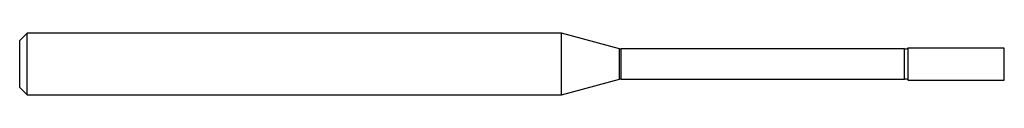
# Model space of a CAD drawing. Units: inches. Extents: x 0 to 2, y -0.06 to 0.06.
import ezdxf

# ---------------------------------------------------------------- set-up
doc = ezdxf.new("R2010")
doc.units = ezdxf.units.IN
doc.header["$MEASUREMENT"] = 0

msp = doc.modelspace()

# ---------------------------------------------------------------- linework, layer by layer
at = {"color": 7, "linetype": 'Continuous', "lineweight": 25}
for p, q in [((0.015, 0.0625), (0, 0.0475)), ((1.1008, 0.0625), (0.015, 0.0625)), ((0.015, -0.0625), (0.015, 0.0625)), ((1.2181, 0.0311), (1.1008, 0.0625)), ((1.1008, -0.0625), (1.1008, 0.0625)), ((0, -0.0475), (0, 0.0475)), ((1.2181, -0.0311), (1.2181, 0.0311)), ((1.7976, 0.0306), (1.222, 0.0306)), ((1.222, -0.0306), (1.222, 0.0306)), ((1.7976, -0.0306), (1.7976, 0.0306)), ((2, 0.0325), (1.805, 0.0325)), ((1.805, -0.0325), (1.805, 0.0325)), ((2, -0.0325), (2, 0.0325)), ((1.1008, -0.0625), (1.2181, -0.0311)), ((1.222, -0.0306), (1.7976, -0.0306)), ((1.805, -0.0325), (2, -0.0325)), ((0, -0.0475), (0.015, -0.0625)), ((0.015, -0.0625), (1.1008, -0.0625))]:
    msp.add_line(p, q, dxfattribs=at)
for centre, start, end in [((1.222, 0.0456), 255, 270), ((1.7976, 0.0456), 270, 299.5414), ((1.222, -0.0456), 90, 105), ((1.7976, -0.0456), 60.4586, 90)]:
    msp.add_arc(centre, 0.015, start, end, dxfattribs=at)

doc.saveas('drawing.dxf')
